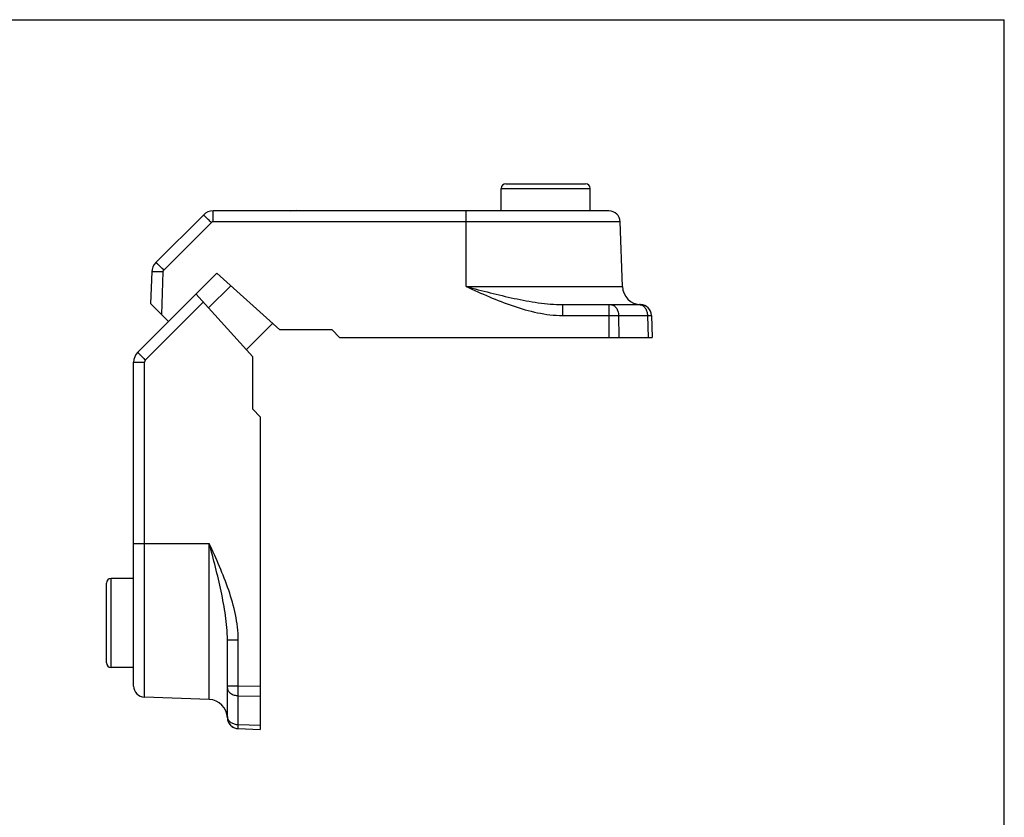
# Model space of a CAD drawing. Units: millimetres. Extents: x 246 to 460, y 0 to 297.
# Drawn here: x 351 to 456, y 212 to 297 of the extents above; entities that cross this region are included whole.
import ezdxf

# ---------------------------------------------------------------- set-up
doc = ezdxf.new("R2010")
doc.units = ezdxf.units.MM
doc.header["$LTSCALE"] = 19.36
doc.layers.get('0').update_dxf_attribs({"linetype": 'CONTINUOUS'})

msp = doc.modelspace()

# ---------------------------------------------------------------- linework, layer by layer
at = {"color": 7, "linetype": 'Continuous'}
for p, q in [((246.002, 297.41), (456.002, 297.41)), ((456.002, 0.41), (456.002, 297.41)), ((402.351, 277.013), (402.351, 279.413)), ((402.851, 279.913), (411.351, 279.913)), ((411.851, 277.013), (411.851, 279.413)), ((370.59, 276.574), (365.522, 271.506)), ((413.836, 277.013), (371.651, 277.013)), ((379.882, 277.013), (380.489, 277.069)), ((380.544, 277.013), (380.489, 277.069)), ((415.277, 268.944), (415.035, 275.855)), ((363.591, 261.938), (372.016, 270.363)), ((365.084, 270.498), (364.966, 267.132)), ((378.735, 264.313), (372.016, 270.363)), ((371.141, 266.66), (373.504, 269.023)), ((375.851, 261.429), (369.801, 268.148)), ((366.876, 265.223), (364.966, 267.132)), ((408.901, 267.013), (417.185, 267.013)), ((417.185, 267.013), (417.219, 267.014)), ((417.185, 267.013), (417.198, 267.013)), ((417.218, 267.014), (417.217, 267.014)), ((417.219, 267.014), (417.218, 267.014)), ((418.384, 265.855), (418.466, 263.513)), ((375.162, 262.195), (377.969, 265.003)), ((384.316, 264.313), (378.735, 264.313)), ((385.116, 263.513), (384.316, 264.313)), ((385.116, 263.513), (418.466, 263.513)), ((363.151, 226.329), (363.151, 260.877)), ((375.851, 255.848), (375.851, 261.429)), ((376.651, 255.048), (375.851, 255.848)), ((376.651, 255.048), (376.651, 221.698)), ((360.251, 228.813), (360.251, 237.313)), ((363.151, 237.813), (360.751, 237.813)), ((363.151, 228.313), (360.751, 228.313)), ((371.221, 224.888), (364.309, 225.129)), ((373.15, 222.946), (373.151, 222.979)), ((373.15, 222.946), (373.15, 222.946)), ((373.151, 222.955), (373.151, 222.958)), ((374.123, 221.801), (374.229, 221.786)), ((374.229, 221.786), (374.308, 221.78)), ((374.309, 221.78), (376.651, 221.698))]:
    msp.add_line(p, q, dxfattribs=at)
at = {"color": 9, "linetype": 'Continuous'}
for p, q in [((402.351, 279.413), (411.851, 279.413)), ((371.651, 275.855), (371.651, 277.013)), ((398.616, 268.944), (398.616, 277.013)), ((371.439, 275.767), (366.371, 270.699)), ((415.035, 275.855), (371.651, 275.855)), ((366.283, 270.498), (366.125, 265.973)), ((398.616, 268.944), (415.277, 268.944)), ((364.397, 261.089), (370.585, 267.277)), ((408.901, 267.013), (408.901, 265.855)), ((413.811, 267.013), (413.811, 265.855)), ((408.901, 265.855), (413.811, 265.855)), ((413.811, 265.855), (413.845, 263.513)), ((414.871, 265.855), (417.945, 265.855)), ((414.871, 265.855), (414.905, 263.513)), ((417.945, 265.855), (418.027, 263.513)), ((363.151, 260.877), (364.309, 260.877)), ((364.309, 225.129), (364.309, 260.877)), ((363.151, 241.548), (371.221, 241.548)), ((371.221, 224.888), (371.221, 241.548)), ((360.751, 228.313), (360.751, 237.813)), ((373.151, 231.264), (374.309, 231.264)), ((374.309, 226.353), (374.309, 231.264)), ((373.151, 226.353), (374.309, 226.353)), ((374.309, 226.353), (376.651, 226.319)), ((374.309, 225.293), (376.651, 225.259)), ((374.309, 222.219), (374.309, 225.293)), ((374.309, 222.219), (376.651, 222.137))]:
    msp.add_line(p, q, dxfattribs=at)
at = {"color": 7, "linetype": 'Continuous'}
for points in [[(417.208, 267.014), (417.215, 267.014), (417.218, 267.014), (417.218, 267.014)], [(373.151, 222.964), (373.151, 222.968), (373.151, 222.972), (373.151, 222.976), (373.151, 231.264)], [(373.15, 222.946), (373.15, 222.948), (373.151, 222.955)], [(373.15, 222.946), (373.159, 222.829), (373.178, 222.723), (373.205, 222.619), (373.242, 222.518), (373.288, 222.42), (373.343, 222.327)], [(373.343, 222.327), (373.405, 222.239), (373.476, 222.157), (373.553, 222.082), (373.637, 222.014), (373.726, 221.954), (373.82, 221.903), (373.918, 221.86), (374.02, 221.826), (374.123, 221.801)]]:
    msp.add_lwpolyline(points, dxfattribs=at)
for centre, radius, start, end in [((402.851, 279.413), 0.5, 90, 180), ((411.351, 279.413), 0.5, 0, 90), ((371.651, 275.513), 1.5, 90, 134.99997), ((413.836, 275.813), 1.2, 2, 90), ((366.583, 270.445), 1.5, 135, 178), ((417.275, 269.013), 2, 182, 268.38391), ((417.185, 265.813), 1.2, 2, 90), ((417.185, 265.815), 1.2, 2.05956, 88.38393), ((364.651, 260.877), 1.5, 135, 180), ((360.751, 237.313), 0.5, 90, 180), ((360.751, 228.813), 0.5, 180, 270), ((364.351, 226.329), 1.2, 180, 268), ((371.151, 222.889), 2, 1.61611, 88), ((374.351, 222.979), 1.2, 180, 268)]:
    msp.add_arc(centre, radius, start, end, dxfattribs=at)
at = {"color": 9, "linetype": 'Continuous'}
for centre, radius, start, end in [((371.651, 275.555), 0.3, 90, 135), ((366.583, 270.487), 0.3, 134.99601, 178.00399), ((417.097, 266.412), 0.601, 81.67853, 89.96949), ((364.609, 260.877), 0.3, 135, 180), ((373.753, 223.068), 0.601, 180.03051, 188.32154)]:
    msp.add_arc(centre, radius, start, end, dxfattribs=at)
for points, knots in [([(371.439, 275.767), (371.384, 275.821), (371.278, 275.927), (371.123, 276.08), (370.98, 276.219), (370.87, 276.325), (370.792, 276.398), (370.743, 276.445), (370.699, 276.484), (370.663, 276.517), (370.634, 276.542), (370.615, 276.559), (370.603, 276.568), (370.597, 276.572), (370.593, 276.574), (370.591, 276.574), (370.59, 276.574)], [0, 0, 0, 0, 0.1959697, 0.3840664, 0.5566978, 0.707665, 0.7732804, 0.8314417, 0.8815971, 0.92333, 0.9562363, 0.9799966, 0.9884064, 0.9944956, 0.9982895, 1, 1, 1, 1]), ([(366.371, 270.699), (366.316, 270.753), (366.21, 270.859), (366.055, 271.012), (365.912, 271.151), (365.802, 271.257), (365.724, 271.33), (365.675, 271.377), (365.632, 271.416), (365.595, 271.449), (365.566, 271.474), (365.547, 271.491), (365.535, 271.5), (365.529, 271.504), (365.525, 271.506), (365.523, 271.507), (365.522, 271.506)], [0, 0, 0, 0, 0.1959696, 0.3840664, 0.5566978, 0.707665, 0.7732804, 0.8314417, 0.8815971, 0.92333, 0.9562363, 0.9799966, 0.9884064, 0.9944956, 0.9982895, 1, 1, 1, 1]), ([(366.283, 270.498), (366.205, 270.5), (366.052, 270.505), (365.83, 270.511), (365.626, 270.514), (365.47, 270.515), (365.359, 270.515), (365.29, 270.514), (365.229, 270.513), (365.179, 270.511), (365.139, 270.509), (365.111, 270.506), (365.094, 270.503), (365.086, 270.5), (365.084, 270.499), (365.084, 270.498)], [0, 0, 0, 0, 0.1945129, 0.3818912, 0.5543509, 0.7055148, 0.7713143, 0.8296901, 0.8800744, 0.9220397, 0.9551746, 0.9791626, 0.9939188, 0.9979121, 1, 1, 1, 1]), ([(398.616, 268.944), (399.437, 268.571), (401.08, 267.829), (403.596, 266.835), (405.768, 266.207), (407.548, 265.913), (408.45, 265.855), (408.901, 265.855)], [0, 0, 0, 0, 0.2500248, 0.500029, 0.7499641, 0.8749864, 1, 1, 1, 1]), ([(398.616, 268.944), (399.467, 268.719), (401.167, 268.274), (403.302, 267.763), (405.018, 267.418), (406.307, 267.206), (407.601, 267.055), (408.468, 267.013), (408.901, 267.013)], [0, 0, 0, 0, 0.2517043, 0.5026258, 0.6275804, 0.7521297, 0.8762607, 1, 1, 1, 1]), ([(414.023, 267.013), (414.078, 267.013), (414.189, 266.998), (414.348, 266.93), (414.493, 266.822), (414.667, 266.623), (414.822, 266.297), (414.868, 266.006), (414.871, 265.855)], [0, 0, 0, 0, 0.1037379, 0.2112631, 0.3250761, 0.44681, 0.7127164, 1, 1, 1, 1]), ([(417.184, 267.007), (417.235, 267), (417.338, 266.971), (417.481, 266.891), (417.611, 266.777), (417.765, 266.579), (417.901, 266.269), (417.942, 265.996), (417.945, 265.855)], [0, 0, 0, 0, 0.1039711, 0.2125551, 0.3276781, 0.4503163, 0.7157949, 1, 1, 1, 1]), ([(413.811, 265.855), (414.003, 265.857), (414.356, 265.86), (414.709, 265.858), (414.871, 265.855)], [0, 0, 0, 0, 0.5411412, 1, 1, 1, 1]), ([(417.945, 265.855), (417.978, 265.856), (418.04, 265.857), (418.128, 265.858), (418.203, 265.858), (418.266, 265.859), (418.31, 265.859), (418.338, 265.858), (418.354, 265.858), (418.367, 265.857), (418.376, 265.857), (418.381, 265.856), (418.384, 265.856), (418.384, 265.855)], [0, 0, 0, 0, 0.2246739, 0.4242398, 0.5963535, 0.7394353, 0.8522199, 0.8969203, 0.9336615, 0.9623488, 0.9829432, 0.9954344, 1, 1, 1, 1]), ([(363.591, 261.938), (363.59, 261.937), (363.591, 261.935), (363.593, 261.931), (363.597, 261.925), (363.606, 261.913), (363.622, 261.893), (363.647, 261.865), (363.68, 261.828), (363.72, 261.785), (363.766, 261.736), (363.84, 261.658), (363.945, 261.548), (364.085, 261.405), (364.237, 261.25), (364.343, 261.143), (364.397, 261.089)], [0, 0, 0, 0, 0.0017105, 0.0055044, 0.0115936, 0.0200034, 0.0437637, 0.07667, 0.1184029, 0.1685583, 0.2267196, 0.292335, 0.4433022, 0.6159336, 0.8040303, 1, 1, 1, 1]), ([(373.151, 231.264), (373.151, 231.696), (373.109, 232.563), (372.959, 233.858), (372.746, 235.147), (372.401, 236.863), (371.891, 238.997), (371.445, 240.697), (371.221, 241.548)], [0, 0, 0, 0, 0.1237463, 0.2478848, 0.3724326, 0.4973885, 0.7483001, 1, 1, 1, 1]), ([(374.309, 231.264), (374.309, 231.715), (374.252, 232.617), (373.957, 234.397), (373.329, 236.568), (372.335, 239.084), (371.594, 240.728), (371.221, 241.548)], [0, 0, 0, 0, 0.1250285, 0.2500718, 0.50001, 0.7499944, 1, 1, 1, 1]), ([(373.151, 226.141), (373.151, 226.087), (373.167, 225.975), (373.234, 225.817), (373.343, 225.671), (373.542, 225.497), (373.868, 225.342), (374.159, 225.297), (374.309, 225.293)], [0, 0, 0, 0, 0.1037379, 0.2112631, 0.3250761, 0.44681, 0.7127163, 1, 1, 1, 1]), ([(374.309, 225.293), (374.307, 225.455), (374.305, 225.809), (374.307, 226.162), (374.309, 226.353)], [0, 0, 0, 0, 0.4588399, 1, 1, 1, 1]), ([(373.158, 222.98), (373.165, 222.929), (373.194, 222.827), (373.273, 222.684), (373.388, 222.554), (373.585, 222.399), (373.895, 222.263), (374.168, 222.223), (374.309, 222.219)], [0, 0, 0, 0, 0.1039711, 0.2125551, 0.3276782, 0.4503164, 0.715795, 1, 1, 1, 1]), ([(374.309, 221.78), (374.309, 221.78), (374.308, 221.784), (374.308, 221.788), (374.307, 221.798), (374.307, 221.81), (374.306, 221.826), (374.306, 221.855), (374.306, 221.899), (374.306, 221.961), (374.307, 222.037), (374.308, 222.124), (374.309, 222.186), (374.309, 222.219)], [0, 0, 0, 0, 0.0045646, 0.0170536, 0.0376455, 0.0663309, 0.1030707, 0.1477679, 0.2605457, 0.4036236, 0.5757451, 0.7753224, 1, 1, 1, 1])]:
    msp.add_open_spline(points, degree=3, knots=knots, dxfattribs=at)

doc.saveas('drawing.dxf')
